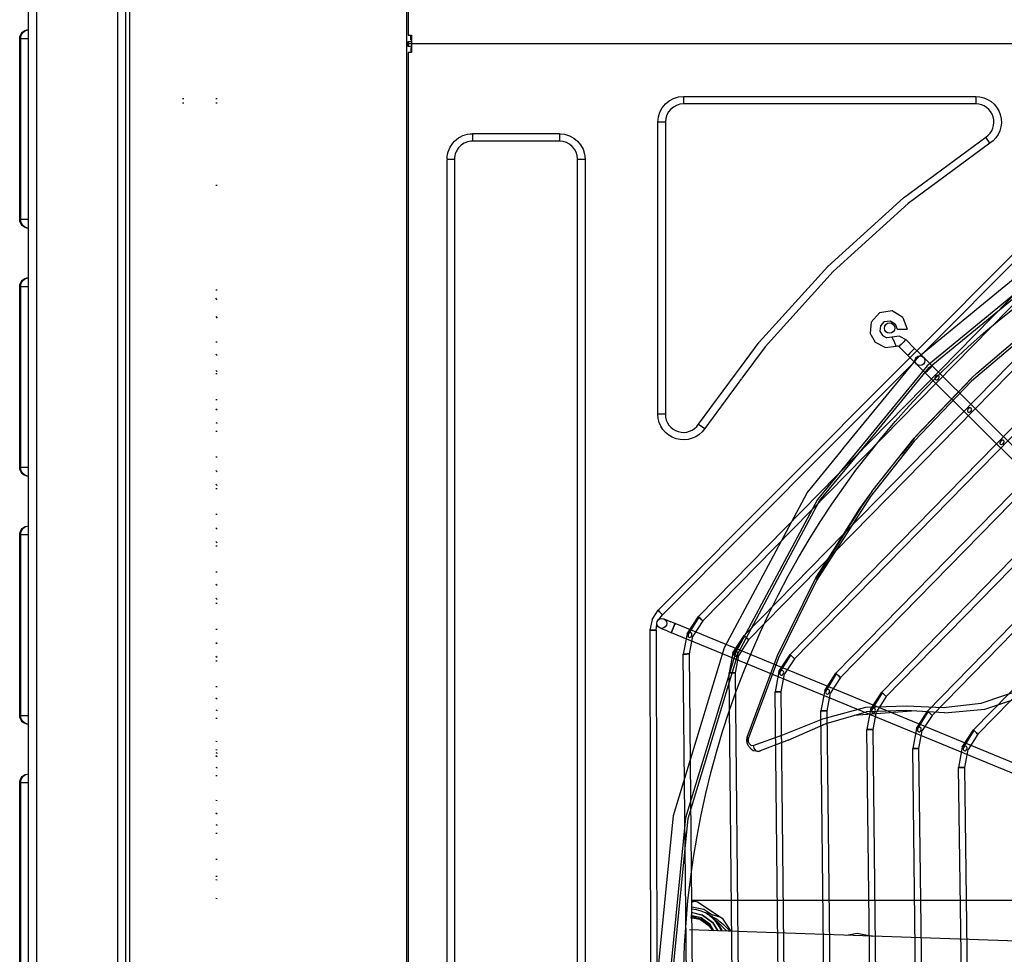
# Model space of a CAD drawing. Units: millimetres. Extents: x 0 to 15374, y 0 to 10965.
# Drawn here: x 4286 to 4682, y 7739 to 8116 of the extents above; entities that cross this region are included whole.
import ezdxf

# ---------------------------------------------------------------- set-up
doc = ezdxf.new("R2010")
doc.units = ezdxf.units.MM
doc.layers.add('LG-PRODUCT', color=3, linetype='Continuous')

msp = doc.modelspace()

# ---------------------------------------------------------------- linework, layer by layer
at = {"layer": 'LG-PRODUCT'}
for p, q in [((4292.3, 8865.23), (4292.3, 6583.43)), ((4325, 6583.43), (4325, 8865.23)), ((4329.8, 8865.23), (4329.8, 6583.43)), ((4441.6, 6583.43), (4441.6, 8865.23)), ((4442.1, 8865.33), (4442.1, 8109.33)), ((4328.2, 8795.72), (4328.2, 6583.43)), ((4289.1, 6658.83), (4289.1, 8789.83)), ((4442.1, 8109.33), (4443.4, 8109.33)), ((4443.2, 8107.33), (4443.2, 8109.33)), ((4443.4, 8109.33), (4443.4, 8106.83)), ((4285.5, 8035.13), (4285.5, 8107.93)), ((4285.86, 8107.93), (4285.86, 8035.13)), ((4289.1, 8107.93), (4285.86, 8107.93)), ((4442.1, 8105.83), (4442.1, 8106.83)), ((4442.1, 8106.83), (4442.29, 8106.83)), ((4442.1, 8104.83), (4442.1, 8105.83)), ((4442.29, 8105.83), (4442.1, 8105.83)), ((4442.29, 8105.83), (4442.29, 8106.83)), ((4442.29, 8104.83), (4442.29, 8105.83)), ((4443.4, 8106.83), (4443.4, 8105.83)), ((5362.8, 8105.83), (4443.4, 8105.83)), ((4443.4, 8105.83), (4443.4, 8104.83)), ((4442.29, 8104.83), (4442.1, 8104.83)), ((4443.4, 8102.33), (4442.1, 8102.33)), ((4442.1, 8102.33), (4442.1, 7346.33)), ((4443.2, 8104.33), (4443.2, 8102.33)), ((4443.4, 8104.83), (4443.4, 8102.33)), ((4351.1, 8083.83), (4351.64, 8083.83)), ((4351.1, 8082.03), (4351.64, 8082.03)), ((4364.57, 8083.83), (4365.1, 8083.83)), ((4364.57, 8082.03), (4365.1, 8082.03)), ((4748.71, 8084.04), (4542.86, 7877.47)), ((4553.1, 8084.64), (4670.94, 8084.64)), ((4553.1, 8084.64), (4553.1, 8081.64)), ((4670.94, 8081.64), (4553.1, 8081.64)), ((4750.48, 8082.28), (4648.67, 7980.11)), ((4670.94, 8084.64), (4670.94, 8081.64)), ((4542.8, 7996.84), (4542.8, 8074.33)), ((4545.8, 8074.33), (4542.8, 8074.33)), ((4545.8, 8074.33), (4545.8, 7994.56)), ((4468.1, 8069.64), (4503.1, 8069.64)), ((4468.1, 8069.64), (4468.1, 8066.64)), ((4503.1, 8069.64), (4503.1, 8066.64)), ((4750.42, 8070.01), (4559.1, 7874.94)), ((4503.1, 8066.64), (4468.1, 8066.64)), ((4560.88, 7873.19), (4752.2, 8068.26)), ((4676.64, 8065.75), (4674.98, 8068.25)), ((4457.8, 8059.33), (4460.8, 8059.33)), ((4457.8, 7389.33), (4457.8, 8059.14)), ((4460.8, 8059.33), (4460.8, 8056.91)), ((4510.41, 7423.81), (4510.41, 8059.33)), ((4510.41, 8059.33), (4513.41, 8059.33)), ((4513.41, 8059.33), (4513.41, 8014.08)), ((4460.8, 8056.91), (4460.8, 8053.17)), ((4460.8, 8053.17), (4460.8, 7389.33)), ((4577.58, 7867.32), (4758.11, 8051.55)), ((4579.37, 7865.57), (4759.89, 8049.8)), ((4364.57, 8048.84), (4365.1, 8048.84)), ((4285.86, 8035.13), (4289.1, 8035.13)), ((4596.07, 7859.7), (4765.8, 8033.08)), ((4597.86, 7857.95), (4767.58, 8031.33)), ((4513.41, 8014.08), (4513.41, 7434.85)), ((4614.56, 7852.08), (4773.48, 8014.61)), ((4616.35, 7850.33), (4775.27, 8012.86)), ((4285.5, 7935.13), (4285.5, 8007.93)), ((4285.86, 8007.93), (4285.86, 7935.13)), ((4289.1, 8007.93), (4285.86, 8007.93)), ((4364.57, 8006.73), (4365.1, 8006.73)), ((4365.1, 8002.62), (4364.57, 8003.26)), ((4364.57, 7995.92), (4365.1, 7995.28)), ((4542.8, 7995.97), (4542.8, 7996.84)), ((4542.8, 7992.23), (4542.8, 7995.97)), ((4545.8, 7994.56), (4545.8, 7993.74)), ((4632.16, 7997.41), (4628.77, 7993.66)), ((4633.05, 7844.46), (4781.17, 7996.14)), ((4634.84, 7842.71), (4782.96, 7994.39)), ((4641.49, 7995.57), (4643.21, 7990.81)), ((4542.8, 7956.5), (4542.8, 7992.23)), ((4545.8, 7993.74), (4545.8, 7990)), ((4628.77, 7993.66), (4628.36, 7989.26)), ((4632.28, 7990.08), (4633.27, 7988.28)), ((4545.8, 7990), (4545.8, 7956.5)), ((4630.5, 7985.4), (4628.36, 7989.26)), ((4633.27, 7988.28), (4635.11, 7987.35)), ((4637.15, 7987.61), (4635.11, 7987.35)), ((4640.11, 7987.98), (4637.15, 7987.61)), ((4640.11, 7987.98), (4642.75, 7986.6)), ((4646.29, 7983.07), (4642.75, 7986.6)), ((4365.1, 7985.52), (4364.57, 7985.52)), ((4634.43, 7983.41), (4630.5, 7985.4)), ((4634.43, 7983.41), (4638.81, 7983.97)), ((4638.81, 7983.97), (4639.4, 7984.04)), ((4639.93, 7983.77), (4639.4, 7984.04)), ((4643.47, 7980.24), (4639.93, 7983.77)), ((4646.29, 7983.07), (4647.65, 7981.72)), ((4364.57, 7980.68), (4365.1, 7980.17)), ((4643.47, 7980.24), (4644.82, 7978.89)), ((4644.82, 7978.89), (4645.97, 7977.74)), ((4648.8, 7980.58), (4647.65, 7981.72)), ((4648.8, 7980.58), (4649.56, 7979.81)), ((4650.1, 7979.28), (4650.87, 7978.51)), ((4650.87, 7978.51), (4652.02, 7977.36)), ((4574.12, 7972.7), (4576.05, 7975.31)), ((4646.44, 7977.87), (4612.49, 7943.81)), ((4645.97, 7977.74), (4646.74, 7976.98)), ((4648.05, 7975.68), (4647.28, 7976.44)), ((4649.2, 7974.53), (4648.05, 7975.68)), ((4649.2, 7974.53), (4650.55, 7973.18)), ((4788.86, 7977.67), (4651.53, 7836.84)), ((4653.38, 7976.01), (4652.02, 7977.36)), ((4790.65, 7975.93), (4653.32, 7835.1)), ((4735.72, 7893.96), (4653.38, 7976.01)), ((4364.57, 7974.12), (4365.1, 7973.61)), ((4365.1, 7972.78), (4364.57, 7972.78)), ((4559.19, 7952.46), (4574.12, 7972.69)), ((4576.52, 7970.91), (4574.74, 7968.49)), ((4650.55, 7973.18), (4732.91, 7891.14)), ((4574.74, 7968.49), (4561.69, 7950.8)), ((4666.8, 7968.51), (4646.67, 7947.56)), ((4365.1, 7962.37), (4364.57, 7962.37)), ((4364.57, 7958.7), (4365.1, 7958.3)), ((4670.02, 7829.23), (4796.55, 7959.2)), ((4545.8, 7956.5), (4542.8, 7956.5)), ((4671.81, 7827.48), (4798.34, 7957.46)), ((4364.57, 7953.13), (4365.1, 7952.97)), ((4559.19, 7952.46), (4561.69, 7950.8)), ((4365.1, 7949.63), (4364.57, 7949.63)), ((4646.06, 7946.78), (4641.14, 7940.47)), ((4544.63, 7875.71), (4612.49, 7943.81)), ((4616.17, 7941.01), (4618.07, 7943.33)), ((4365.1, 7939.22), (4364.57, 7939.22)), ((4285.86, 7935.13), (4289.1, 7935.13)), ((4365.1, 7933.33), (4364.57, 7933.84)), ((4365.1, 7927.83), (4364.57, 7928.34)), ((4365.1, 7926.47), (4364.57, 7926.47)), ((4628.97, 7925.42), (4623.99, 7918.46)), ((4628.97, 7925.42), (4624.88, 7919.38)), ((4624.88, 7919.38), (4606.47, 7890.06)), ((4365.1, 7916.06), (4364.57, 7916.06)), ((4623.99, 7918.46), (4606.63, 7890.75)), ((4365.1, 7910.17), (4364.57, 7910.68)), ((4285.5, 7835.13), (4285.5, 7907.93)), ((4285.86, 7907.93), (4285.86, 7835.13)), ((4289.1, 7907.93), (4285.86, 7907.93)), ((4365.1, 7904.67), (4364.57, 7905.19)), ((4365.1, 7903.32), (4364.57, 7903.32)), ((4365.1, 7892.91), (4364.57, 7892.91)), ((4365.1, 7887.44), (4364.57, 7887.95)), ((4365.1, 7881.9), (4364.57, 7882.42)), ((4365.1, 7880.17), (4364.57, 7880.17)), ((4540.43, 7873.82), (4542.86, 7877.47)), ((4543.21, 7873.84), (4544.63, 7875.71)), ((4540.43, 7873.82), (4539.58, 7869.51)), ((4542.08, 7869.52), (4542.39, 7871.84)), ((4545.47, 7873.9), (4546.47, 7873.49)), ((4546.47, 7873.49), (4547.97, 7872.87)), ((4549.74, 7872.14), (4547.97, 7872.87)), ((4839.27, 7752.81), (4549.74, 7872.14)), ((4554.56, 7868), (4559.1, 7874.94)), ((4554.96, 7867.61), (4559.36, 7874.68)), ((4560.88, 7873.19), (4556.88, 7867.06)), ((4365.1, 7869.76), (4364.57, 7869.76)), ((4539.58, 7869.51), (4540.09, 7577.89)), ((4542.08, 7869.52), (4542.33, 7725.28)), ((4544.95, 7869.79), (4543.95, 7870.2)), ((4546.45, 7869.17), (4544.95, 7869.79)), ((4546.45, 7869.17), (4548.22, 7868.44)), ((4837.75, 7749.11), (4548.22, 7868.44)), ((4554.56, 7868), (4553.02, 7859.85)), ((4555.52, 7859.87), (4556.88, 7867.06)), ((4573.05, 7860.38), (4577.58, 7867.32)), ((4573.45, 7859.99), (4577.85, 7867.06)), ((4365.1, 7863.92), (4364.57, 7864.43)), ((4579.37, 7865.57), (4575.37, 7859.44)), ((4555.67, 7588.54), (4553.02, 7859.85)), ((4558.17, 7588.56), (4555.52, 7859.87)), ((4573.05, 7860.38), (4571.51, 7852.23)), ((4574.01, 7852.25), (4575.37, 7859.44)), ((4591.54, 7852.75), (4596.07, 7859.7)), ((4591.94, 7852.37), (4596.33, 7859.44)), ((4365.09, 7858.39), (4364.57, 7858.89)), ((4365.1, 7857.01), (4364.57, 7857.01)), ((4597.86, 7857.95), (4593.86, 7851.82)), ((4574.13, 7596.22), (4571.51, 7852.23)), ((4576.63, 7596.25), (4574.01, 7852.25)), ((4591.54, 7852.75), (4590.01, 7844.6)), ((4592.51, 7844.63), (4593.86, 7851.82)), ((4610.03, 7845.13), (4614.56, 7852.08)), ((4610.43, 7844.75), (4614.82, 7851.82)), ((4616.35, 7850.33), (4612.35, 7844.2)), ((4674.53, 7837.69), (4711.32, 7849.95)), ((4365.1, 7846.6), (4364.57, 7846.6)), ((4592.59, 7603.91), (4590.01, 7844.6)), ((4595.09, 7603.93), (4592.51, 7844.63)), ((4610.03, 7845.13), (4608.5, 7836.98)), ((4611, 7837.01), (4612.35, 7844.2)), ((4628.52, 7837.51), (4633.05, 7844.46)), ((4628.92, 7837.12), (4633.31, 7844.21)), ((4364.57, 7842.15), (4365.1, 7841.75)), ((4634.84, 7842.71), (4630.84, 7836.58)), ((4364.57, 7837.38), (4365.1, 7837.11)), ((4611.05, 7611.59), (4608.5, 7836.98)), ((4610.56, 7831.91), (4626.86, 7836.54)), ((4613.55, 7611.62), (4611, 7837.01)), ((4621.96, 7835.15), (4645.05, 7836.94)), ((4628.52, 7837.51), (4627, 7829.36)), ((4629.5, 7829.39), (4630.84, 7836.58)), ((4647.01, 7829.89), (4651.53, 7836.84)), ((4647.41, 7829.5), (4651.79, 7836.59)), ((4658.3, 7836.12), (4674.53, 7837.69)), ((4285.86, 7835.13), (4289.1, 7835.13)), ((4365.1, 7833.86), (4364.57, 7833.86)), ((4595.27, 7825.15), (4610.56, 7831.91)), ((4609.19, 7831.3), (4611.42, 7832.15)), ((4653.32, 7835.1), (4649.33, 7828.96)), ((4629.51, 7619.28), (4627, 7829.36)), ((4632.01, 7619.31), (4629.5, 7829.39)), ((4647.01, 7829.89), (4645.5, 7821.74)), ((4648, 7821.77), (4649.33, 7828.96)), ((4665.5, 7822.27), (4670.02, 7829.23)), ((4665.9, 7821.88), (4670.28, 7828.97)), ((4671.81, 7827.48), (4667.83, 7821.34)), ((4365.1, 7824.41), (4364.57, 7824.57)), ((4578.79, 7824.07), (4578.7, 7825)), ((4578.83, 7824.12), (4578.7, 7825)), ((4579.22, 7825.61), (4578.79, 7826.34)), ((4578.9, 7823.61), (4578.79, 7824.07)), ((4579.4, 7822.56), (4578.9, 7823.61)), ((4595.27, 7825.15), (4583.36, 7820.52)), ((4365.1, 7821.09), (4364.57, 7821.25)), ((4364.57, 7820.09), (4365.1, 7819.9)), ((4580.55, 7821.36), (4579.4, 7822.56)), ((4581.17, 7820.84), (4580.55, 7821.36)), ((4583.36, 7820.52), (4581.17, 7820.84)), ((4647.97, 7626.96), (4645.5, 7821.74)), ((4650.47, 7626.99), (4648, 7821.77)), ((4665.5, 7822.27), (4664, 7814.12)), ((4666.5, 7814.15), (4667.83, 7821.34)), ((4364.57, 7819), (4365.1, 7818.6)), ((4364.57, 7814.23), (4365.1, 7813.96)), ((4666.42, 7634.65), (4664, 7814.12)), ((4668.92, 7634.68), (4666.5, 7814.15)), ((4285.5, 7735.13), (4285.5, 7807.93)), ((4285.86, 7807.93), (4285.86, 7735.13)), ((4289.1, 7807.93), (4285.86, 7807.93)), ((4365.1, 7810.71), (4364.57, 7810.71)), ((4365.1, 7800.7), (4364.57, 7800.78)), ((4364.57, 7795.84), (4365.1, 7795.45)), ((4364.57, 7791.08), (4365.1, 7790.8)), ((4365.1, 7787.46), (4364.57, 7787.46)), ((4364.57, 7777.14), (4365.1, 7777.14)), ((4365.1, 7770.19), (4364.57, 7770.19)), ((4365.1, 7768.65), (4364.57, 7768.86)), ((4365.1, 7761.15), (4364.57, 7761.36)), ((4557.7, 7760.23), (4556.57, 7759.76)), ((4556.66, 7760.66), (4765.1, 7760.66)), ((4568.28, 7753.66), (4561.56, 7755.64)), ((4565.36, 7753.21), (4564.7, 7753.61)), ((4567.71, 7750.9), (4565.36, 7753.21)), ((4758.15, 7741.59), (4555.48, 7748.67)), ((4567.71, 7750.9), (4570.53, 7748.14)), ((4568.66, 7748.67), (4567.97, 7749.63))]:
    msp.add_line(p, q, dxfattribs=at)
for points in [[(4285.86, 8107.93), (4286.1, 8109.31), (4286.81, 8110.48), (4287.86, 8111.26), (4289.1, 8111.53)], [(4285.86, 8107.93), (4285.6, 8107.93), (4285.5, 8107.93)], [(4442.29, 8106.83), (4442.7, 8106.83), (4443.4, 8106.83)], [(4443.4, 8105.83), (4442.7, 8105.83), (4442.29, 8105.83)], [(4443.4, 8104.83), (4442.7, 8104.83), (4442.29, 8104.83)], [(4618.07, 7943.33), (4647.84, 7979.6), (4702.54, 8024.49), (4764.96, 8057.85), (4832.68, 8078.4), (4903.1, 8085.33), (4973.53, 8078.4), (5041.25, 8057.85), (5103.66, 8024.49), (5158.37, 7979.6), (5189.82, 7941.28)], [(5259.1, 7724.33), (5252.26, 7793.79), (5232, 7860.57), (5199.11, 7922.12), (5154.83, 7976.06), (5100.89, 8020.34), (5039.34, 8053.23), (4972.56, 8073.49), (4903.1, 8080.33), (4833.65, 8073.49), (4766.87, 8053.23), (4705.32, 8020.34), (4651.37, 7976.06), (4607.1, 7922.12), (4574.2, 7860.57), (4553.94, 7793.79), (4547.1, 7724.33), (4553.94, 7654.88), (4574.2, 7588.1), (4607.1, 7526.55), (4616.44, 7515.16)], [(4620.92, 7937.39), (4652.08, 7975.36), (4705.88, 8019.5), (4767.25, 8052.31), (4833.85, 8072.51), (4903.1, 8079.33), (4972.36, 8072.51), (5038.96, 8052.31), (5100.33, 8019.5), (5154.13, 7975.36), (5198.28, 7921.56), (5231.08, 7860.19), (5251.28, 7793.59), (5258.1, 7724.33), (5251.28, 7655.08), (5231.08, 7588.48), (5198.28, 7527.11), (5154.13, 7473.31), (5100.33, 7429.16), (5038.96, 7396.36), (4972.36, 7376.15), (4905.06, 7369.53)], [(4576.05, 7975.31), (4583.64, 7985.61), (4611.28, 8016.15), (4641.83, 8043.79), (4674.98, 8068.25)], [(4676.64, 8065.75), (4643.73, 8041.47), (4613.4, 8014.03), (4585.97, 7983.71), (4576.65, 7971.08)], [(4285.5, 8035.13), (4285.6, 8035.13), (4285.86, 8035.13)], [(4289.1, 8031.53), (4287.86, 8031.81), (4286.81, 8032.59), (4286.1, 8033.76), (4285.86, 8035.13)], [(4671.38, 7973.12), (4693.9, 7992.33), (4717.8, 8009.39), (4740.36, 8022.84)], [(4739.88, 8021.29), (4717.4, 8006.44), (4693.59, 7990.43), (4669.24, 7969.8), (4646.11, 7945.66), (4628.44, 7923.39), (4606.77, 7889.47), (4591.43, 7858.31), (4579.22, 7825.61)], [(4611.08, 8016.38), (4611.07, 8016.37), (4611.06, 8016.35)], [(4285.86, 8007.93), (4286.1, 8009.31), (4286.81, 8010.48), (4287.86, 8011.26), (4289.1, 8011.53)], [(4285.86, 8007.93), (4285.6, 8007.93), (4285.5, 8007.93)], [(4641.49, 7995.57), (4637.16, 7998.16), (4637.16, 7998.16), (4632.16, 7997.41)], [(4634.05, 7993.88), (4636.38, 7994.23), (4636.38, 7994.23), (4638.41, 7993.02), (4638.41, 7993.02), (4639.21, 7990.81)], [(4634.05, 7993.88), (4632.47, 7992.13), (4632.47, 7992.13), (4632.28, 7990.08)], [(4639.21, 7990.81), (4639.36, 7990.81), (4639.79, 7990.81), (4640.44, 7990.81), (4641.21, 7990.81), (4641.97, 7990.81), (4642.62, 7990.81), (4643.05, 7990.81), (4643.21, 7990.81), (4643.21, 7990.81)], [(4637.15, 7987.61), (4637.22, 7987.47), (4637.4, 7987.08), (4637.66, 7986.49), (4637.98, 7985.79), (4638.3, 7985.1), (4638.57, 7984.5), (4638.74, 7984.11), (4638.81, 7983.97), (4638.81, 7983.97)], [(4642.75, 7986.6), (4642.64, 7986.49), (4642.34, 7986.19), (4641.88, 7985.73), (4641.34, 7985.19), (4640.8, 7984.64), (4640.34, 7984.18), (4640.03, 7983.88), (4639.93, 7983.77), (4639.93, 7983.77)], [(4646.29, 7983.07), (4646.18, 7982.97), (4645.88, 7982.66), (4645.42, 7982.2), (4644.88, 7981.66), (4644.34, 7981.11), (4643.88, 7980.65), (4643.58, 7980.35), (4643.47, 7980.24), (4643.47, 7980.24)], [(4653.38, 7976.01), (4653.27, 7975.91), (4652.96, 7975.6), (4652.5, 7975.14), (4651.96, 7974.6), (4651.42, 7974.06), (4650.97, 7973.6), (4650.66, 7973.29), (4650.55, 7973.18), (4650.66, 7973.29), (4650.97, 7973.6), (4651.42, 7974.06), (4651.96, 7974.6), (4652.5, 7975.14), (4652.96, 7975.6), (4653.27, 7975.91), (4653.38, 7976.01)], [(4628.97, 7925.42), (4646.09, 7946.9), (4669.22, 7970.88)], [(4655.99, 7971.95), (4655.7, 7972.12), (4655.36, 7972.13), (4654.78, 7971.78), (4654.45, 7971.19), (4654.46, 7970.86), (4654.64, 7970.56), (4654.94, 7970.39), (4655.27, 7970.39), (4655.85, 7970.73), (4656.18, 7971.32), (4656.17, 7971.66), (4655.99, 7971.95)], [(4671.38, 7973.12), (4669.38, 7971.24), (4669.38, 7971.24), (4658.74, 7960.01)], [(4669.08, 7958.91), (4668.79, 7959.08), (4668.45, 7959.09), (4667.87, 7958.74), (4667.54, 7958.15), (4667.55, 7957.81), (4667.73, 7957.52), (4668.03, 7957.35), (4668.36, 7957.34), (4668.94, 7957.69), (4669.27, 7958.28), (4669.26, 7958.61), (4669.08, 7958.91)], [(4682.17, 7945.86), (4681.87, 7946.04), (4681.54, 7946.04), (4680.96, 7945.7), (4680.63, 7945.1), (4680.64, 7944.77), (4680.82, 7944.48), (4681.12, 7944.31), (4681.45, 7944.3), (4682.03, 7944.65), (4682.36, 7945.24), (4682.34, 7945.57), (4682.17, 7945.86)], [(4542.1, 7724.33), (4549.04, 7794.76), (4569.58, 7862.48), (4602.94, 7924.89), (4616.17, 7941.01)], [(4285.5, 7935.13), (4285.6, 7935.13), (4285.86, 7935.13)], [(4289.1, 7931.53), (4287.86, 7931.81), (4286.81, 7932.59), (4286.1, 7933.76), (4285.86, 7935.13)], [(4548.1, 7724.33), (4554.92, 7793.59), (4575.13, 7860.19), (4607.93, 7921.56), (4620.92, 7937.39)], [(4365.1, 7927.84), (4365.08, 7927.91), (4365.1, 7927.97)], [(4285.86, 7907.93), (4286.1, 7909.31), (4286.81, 7910.48), (4287.86, 7911.26), (4289.1, 7911.53)], [(4285.86, 7907.93), (4285.6, 7907.93), (4285.5, 7907.93)], [(4365.1, 7904.68), (4365.08, 7904.75), (4365.1, 7904.82)], [(4578.79, 7826.34), (4591.06, 7859.29), (4606.51, 7890.52), (4616.83, 7906.56)], [(4544.63, 7875.71), (4544.56, 7875.77), (4544.37, 7875.97), (4544.08, 7876.25), (4543.74, 7876.59), (4543.41, 7876.93), (4543.12, 7877.21), (4542.93, 7877.4), (4542.86, 7877.47), (4542.93, 7877.4), (4543.12, 7877.21), (4543.41, 7876.93), (4543.74, 7876.59), (4544.08, 7876.25), (4544.37, 7875.97), (4544.56, 7875.77), (4544.63, 7875.71)], [(4548.44, 7868.99), (4548.27, 7868.58), (4548.22, 7868.44), (4548.27, 7868.58), (4548.44, 7868.99), (4548.69, 7869.59), (4548.98, 7870.29), (4549.27, 7871), (4549.52, 7871.6), (4549.68, 7872), (4549.74, 7872.14), (4549.68, 7872), (4549.52, 7871.6), (4549.27, 7871), (4548.98, 7870.29), (4548.69, 7869.59), (4548.44, 7868.99)], [(4560.88, 7873.19), (4560.81, 7873.25), (4560.62, 7873.44), (4560.33, 7873.73), (4559.99, 7874.06), (4559.65, 7874.4), (4559.36, 7874.68), (4559.17, 7874.87), (4559.1, 7874.94), (4559.17, 7874.87), (4559.36, 7874.68), (4559.65, 7874.4), (4559.99, 7874.06), (4560.33, 7873.73), (4560.62, 7873.44), (4560.81, 7873.25), (4560.88, 7873.19)], [(4542.08, 7869.52), (4541.98, 7869.52), (4541.71, 7869.52), (4541.31, 7869.51), (4540.83, 7869.51), (4540.35, 7869.51), (4539.94, 7869.51), (4539.67, 7869.51), (4539.58, 7869.51), (4539.67, 7869.51), (4539.94, 7869.51), (4540.35, 7869.51), (4540.83, 7869.51), (4541.31, 7869.51), (4541.71, 7869.52), (4541.98, 7869.52), (4542.08, 7869.52)], [(4555.28, 7868.21), (4554.96, 7867.61), (4554.93, 7867.27), (4555.01, 7866.94), (4555.23, 7866.69), (4555.56, 7866.56), (4555.89, 7866.62), (4556.15, 7866.82), (4556.47, 7867.43), (4556.51, 7867.76), (4556.44, 7868.09), (4556.21, 7868.34), (4555.89, 7868.46), (4555.56, 7868.4), (4555.28, 7868.21)], [(4579.37, 7865.57), (4579.3, 7865.63), (4579.11, 7865.82), (4578.82, 7866.11), (4578.48, 7866.44), (4578.14, 7866.78), (4577.85, 7867.06), (4577.65, 7867.25), (4577.58, 7867.32), (4577.65, 7867.25), (4577.85, 7867.06), (4578.14, 7866.78), (4578.48, 7866.44), (4578.82, 7866.11), (4579.11, 7865.82), (4579.3, 7865.63), (4579.37, 7865.57)], [(4555.52, 7859.87), (4555.42, 7859.87), (4555.15, 7859.87), (4554.75, 7859.87), (4554.27, 7859.86), (4553.79, 7859.86), (4553.39, 7859.85), (4553.11, 7859.85), (4553.02, 7859.85), (4553.11, 7859.85), (4553.39, 7859.85), (4553.79, 7859.86), (4554.27, 7859.86), (4554.75, 7859.87), (4555.15, 7859.87), (4555.42, 7859.87), (4555.52, 7859.87)], [(4573.77, 7860.59), (4573.45, 7859.99), (4573.42, 7859.65), (4573.5, 7859.32), (4573.72, 7859.07), (4574.05, 7858.94), (4574.38, 7858.99), (4574.64, 7859.2), (4574.96, 7859.8), (4575, 7860.14), (4574.93, 7860.47), (4574.7, 7860.72), (4574.38, 7860.84), (4574.05, 7860.78), (4573.77, 7860.59)], [(4581.15, 7822.98), (4593.13, 7827.29), (4609.24, 7833.72), (4626.63, 7838.42), (4643.02, 7839.03), (4657.72, 7838.32), (4673.07, 7840.01), (4709.18, 7852.33), (4729.44, 7858.68), (4748.98, 7861.01), (4766.57, 7856.65), (4779.58, 7845.7), (4797.94, 7822.09), (4820.24, 7807.35)], [(4597.86, 7857.95), (4597.79, 7858.02), (4597.6, 7858.21), (4597.31, 7858.49), (4596.97, 7858.82), (4596.62, 7859.16), (4596.33, 7859.44), (4596.14, 7859.63), (4596.07, 7859.7), (4596.14, 7859.63), (4596.33, 7859.44), (4596.62, 7859.16), (4596.97, 7858.82), (4597.31, 7858.49), (4597.6, 7858.21), (4597.79, 7858.02), (4597.86, 7857.95)], [(4365.1, 7858.47), (4365.09, 7858.39), (4365.1, 7858.39)], [(4574.01, 7852.25), (4573.92, 7852.25), (4573.65, 7852.25), (4573.24, 7852.24), (4572.76, 7852.24), (4572.29, 7852.23), (4571.88, 7852.23), (4571.61, 7852.23), (4571.51, 7852.23), (4571.61, 7852.23), (4571.88, 7852.23), (4572.29, 7852.23), (4572.76, 7852.24), (4573.24, 7852.24), (4573.65, 7852.25), (4573.92, 7852.25), (4574.01, 7852.25)], [(4592.26, 7852.97), (4591.94, 7852.37), (4591.91, 7852.03), (4591.99, 7851.7), (4592.21, 7851.44), (4592.54, 7851.32), (4592.87, 7851.37), (4593.14, 7851.57), (4593.45, 7852.18), (4593.49, 7852.52), (4593.42, 7852.85), (4593.2, 7853.1), (4592.87, 7853.21), (4592.54, 7853.16), (4592.26, 7852.97)], [(4616.35, 7850.33), (4616.28, 7850.4), (4616.09, 7850.59), (4615.8, 7850.87), (4615.45, 7851.21), (4615.11, 7851.54), (4614.82, 7851.82), (4614.63, 7852.01), (4614.56, 7852.08), (4614.63, 7852.01), (4614.82, 7851.82), (4615.11, 7851.54), (4615.45, 7851.21), (4615.8, 7850.87), (4616.09, 7850.59), (4616.28, 7850.4), (4616.35, 7850.33)], [(4592.51, 7844.63), (4592.41, 7844.63), (4592.14, 7844.63), (4591.74, 7844.62), (4591.26, 7844.62), (4590.78, 7844.61), (4590.38, 7844.61), (4590.1, 7844.61), (4590.01, 7844.6), (4590.1, 7844.61), (4590.38, 7844.61), (4590.78, 7844.61), (4591.26, 7844.62), (4591.74, 7844.62), (4592.14, 7844.63), (4592.41, 7844.63), (4592.51, 7844.63)], [(4610.76, 7845.35), (4610.43, 7844.75), (4610.4, 7844.4), (4610.49, 7844.08), (4610.71, 7843.82), (4611.03, 7843.7), (4611.36, 7843.75), (4611.63, 7843.95), (4611.94, 7844.56), (4611.98, 7844.9), (4611.91, 7845.23), (4611.69, 7845.48), (4611.36, 7845.59), (4611.03, 7845.54), (4610.76, 7845.35)], [(4634.84, 7842.71), (4634.77, 7842.78), (4634.57, 7842.97), (4634.28, 7843.25), (4633.94, 7843.59), (4633.6, 7843.92), (4633.31, 7844.21), (4633.11, 7844.39), (4633.05, 7844.46), (4633.11, 7844.39), (4633.31, 7844.21), (4633.6, 7843.92), (4633.94, 7843.59), (4634.28, 7843.25), (4634.57, 7842.97), (4634.77, 7842.78), (4634.84, 7842.71)], [(4611, 7837.01), (4610.91, 7837.01), (4610.64, 7837.01), (4610.23, 7837), (4609.75, 7837), (4609.28, 7836.99), (4608.87, 7836.99), (4608.6, 7836.98), (4608.5, 7836.98), (4608.6, 7836.98), (4608.87, 7836.99), (4609.28, 7836.99), (4609.75, 7837), (4610.23, 7837), (4610.64, 7837.01), (4610.91, 7837.01), (4611, 7837.01)], [(4658.3, 7836.12), (4642.71, 7837.09), (4642.71, 7837.09), (4626.86, 7836.54)], [(4629.25, 7837.73), (4628.92, 7837.12), (4628.89, 7836.78), (4628.98, 7836.46), (4629.2, 7836.2), (4629.52, 7836.08), (4629.85, 7836.13), (4630.12, 7836.33), (4630.43, 7836.94), (4630.47, 7837.28), (4630.4, 7837.6), (4630.18, 7837.86), (4629.85, 7837.97), (4629.52, 7837.92), (4629.25, 7837.73)], [(4653.32, 7835.1), (4653.25, 7835.16), (4653.06, 7835.35), (4652.77, 7835.64), (4652.43, 7835.97), (4652.09, 7836.3), (4651.79, 7836.59), (4651.6, 7836.78), (4651.53, 7836.84), (4651.6, 7836.78), (4651.79, 7836.59), (4652.09, 7836.3), (4652.43, 7835.97), (4652.77, 7835.64), (4653.06, 7835.35), (4653.25, 7835.16), (4653.32, 7835.1)], [(4285.5, 7835.13), (4285.6, 7835.13), (4285.86, 7835.13)], [(4289.1, 7831.53), (4287.86, 7831.81), (4286.81, 7832.59), (4286.1, 7833.76), (4285.86, 7835.13)], [(4629.5, 7829.39), (4629.41, 7829.39), (4629.13, 7829.39), (4628.73, 7829.38), (4628.25, 7829.38), (4627.77, 7829.37), (4627.37, 7829.36), (4627.1, 7829.36), (4627, 7829.36), (4627.1, 7829.36), (4627.37, 7829.36), (4627.77, 7829.37), (4628.25, 7829.38), (4628.73, 7829.38), (4629.13, 7829.39), (4629.41, 7829.39), (4629.5, 7829.39)], [(4647.74, 7830.11), (4647.41, 7829.5), (4647.38, 7829.16), (4647.47, 7828.84), (4647.69, 7828.58), (4648.01, 7828.46), (4648.34, 7828.51), (4648.61, 7828.71), (4648.92, 7829.32), (4648.96, 7829.66), (4648.89, 7829.98), (4648.67, 7830.24), (4648.34, 7830.35), (4648.01, 7830.3), (4647.74, 7830.11)], [(4671.81, 7827.48), (4671.74, 7827.55), (4671.55, 7827.74), (4671.26, 7828.02), (4670.91, 7828.35), (4670.57, 7828.69), (4670.28, 7828.97), (4670.09, 7829.16), (4670.02, 7829.23), (4670.09, 7829.16), (4670.28, 7828.97), (4670.57, 7828.69), (4670.91, 7828.35), (4671.26, 7828.02), (4671.55, 7827.74), (4671.74, 7827.55), (4671.81, 7827.48)], [(4578.8, 7824.09), (4578.62, 7824.97), (4578.79, 7826.34)], [(4578.88, 7826.18), (4578.81, 7825.59), (4579.02, 7824.38)], [(4579.1, 7823.29), (4578.9, 7823.61), (4578.82, 7824.01)], [(4579.22, 7825.61), (4579.16, 7825.17), (4579.22, 7824.64), (4579.62, 7823.73), (4580.3, 7823.13), (4581.15, 7822.98)], [(4581.15, 7822.98), (4581.5, 7821.84), (4582.32, 7820.85), (4583.36, 7820.52), (4584.19, 7820.84)], [(4648, 7821.77), (4647.9, 7821.77), (4647.63, 7821.77), (4647.23, 7821.76), (4646.75, 7821.75), (4646.27, 7821.75), (4645.86, 7821.74), (4645.59, 7821.74), (4645.5, 7821.74), (4645.59, 7821.74), (4645.86, 7821.74), (4646.27, 7821.75), (4646.75, 7821.75), (4647.23, 7821.76), (4647.63, 7821.77), (4647.9, 7821.77), (4648, 7821.77)], [(4666.23, 7822.49), (4665.9, 7821.88), (4665.87, 7821.54), (4665.96, 7821.22), (4666.18, 7820.96), (4666.5, 7820.83), (4666.83, 7820.89), (4667.1, 7821.09), (4667.41, 7821.7), (4667.46, 7822.03), (4667.38, 7822.36), (4667.16, 7822.61), (4666.83, 7822.73), (4666.5, 7822.68), (4666.23, 7822.49)], [(4285.86, 7807.93), (4286.1, 7809.31), (4286.81, 7810.48), (4287.86, 7811.26), (4289.1, 7811.53)], [(4666.5, 7814.15), (4666.4, 7814.15), (4666.13, 7814.14), (4665.72, 7814.14), (4665.25, 7814.13), (4664.77, 7814.13), (4664.36, 7814.12), (4664.09, 7814.12), (4664, 7814.12), (4664.09, 7814.12), (4664.36, 7814.12), (4664.77, 7814.13), (4665.25, 7814.13), (4665.72, 7814.14), (4666.13, 7814.14), (4666.4, 7814.15), (4666.5, 7814.15)], [(4285.86, 7807.93), (4285.6, 7807.93), (4285.5, 7807.93)], [(4556.64, 7760.44), (4558.78, 7760.01), (4568.67, 7753.4), (4572.22, 7748.08)], [(4556.4, 7757.98), (4561.35, 7757.03), (4564.99, 7754.63)], [(4555.97, 7753.68), (4559.66, 7752.97), (4563.38, 7750.53), (4564.86, 7748.34)], [(4555.97, 7753.61), (4559.66, 7752.9), (4563.38, 7750.45), (4564.81, 7748.34)], [(4565.09, 7748.33), (4563.86, 7750.36), (4560.25, 7753.03), (4556.01, 7754.07)], [(4565.36, 7748.32), (4563.86, 7750.8), (4560.25, 7753.47), (4556.06, 7754.5)], [(4556.18, 7755.77), (4560.79, 7754.63), (4564.81, 7751.67), (4566.86, 7748.27)], [(4556.19, 7755.84), (4560.79, 7754.7), (4564.81, 7751.75), (4566.91, 7748.27)], [(4562.56, 7755.11), (4563.09, 7754.91), (4566.4, 7753.1), (4569.28, 7750.88), (4571.63, 7748.34), (4571.77, 7748.1)], [(4563.68, 7754.37), (4564.45, 7753.86), (4566.46, 7751.87), (4568.04, 7749.53), (4568.59, 7748.21)], [(4618.78, 7746.46), (4623.1, 7747.31), (4629.3, 7746.09)]]:
    msp.add_lwpolyline(points, dxfattribs=at)
for centre, radius in [((4903.1, 7724.53), 350), ((4636.17, 7991.27), 2.1), ((4648.42, 7978.13), 2), ((4544.36, 7872.2), 2)]:
    msp.add_circle(centre, radius, dxfattribs=at)
at = {"layer": 'LG-PRODUCT', "extrusion": (0, 0, -1)}
for centre, radius, start, end in [((-4289.1, 8107.93), 3.6, 359.9942, 90.0038), ((-4553.1, 8074.33), 10.3, 0.0025, 89.9982), ((-4670.94, 8074.33), 10.3, 90.0001, 236.4431), ((-4468.1, 8059.33), 10.3, 359.9992, 90.0014), ((-4503.1, 8059.33), 10.3, 90.0013, 179.9987), ((-4289.1, 8035.13), 3.6, 270.0045, 359.9975), ((-4289.1, 8007.93), 3.6, 359.9947, 90.0014), ((-4553.1, 7956.5), 10.3, 213.5572, 359.9992), ((-4289.1, 7935.13), 3.6, 270.0103, 359.9936), ((-4289.1, 7907.93), 3.6, 359.9967, 90.0014), ((-4289.1, 7835.13), 3.6, 269.9986, 0.0033), ((-4289.1, 7807.93), 3.6, 359.9962, 90.0038)]:
    msp.add_arc(centre, radius, start, end, dxfattribs=at)
at = {"layer": 'LG-PRODUCT'}
for centre, radius, start, end in [((4553.1, 8074.33), 7.3, 90.0013, 179.9997), ((4670.94, 8074.33), 7.3, 303.5572, 89.999), ((4468.1, 8059.33), 7.3, 89.9974, 180.0007), ((4503.1, 8059.33), 7.3, 0.001, 89.9999), ((4553.1, 7956.5), 7.3, 180.0007, 326.4431), ((4555.49, 7743.31), 13.77, 20.8774, 86.5967)]:
    msp.add_arc(centre, radius, start, end, dxfattribs=at)

doc.saveas('drawing.dxf')
